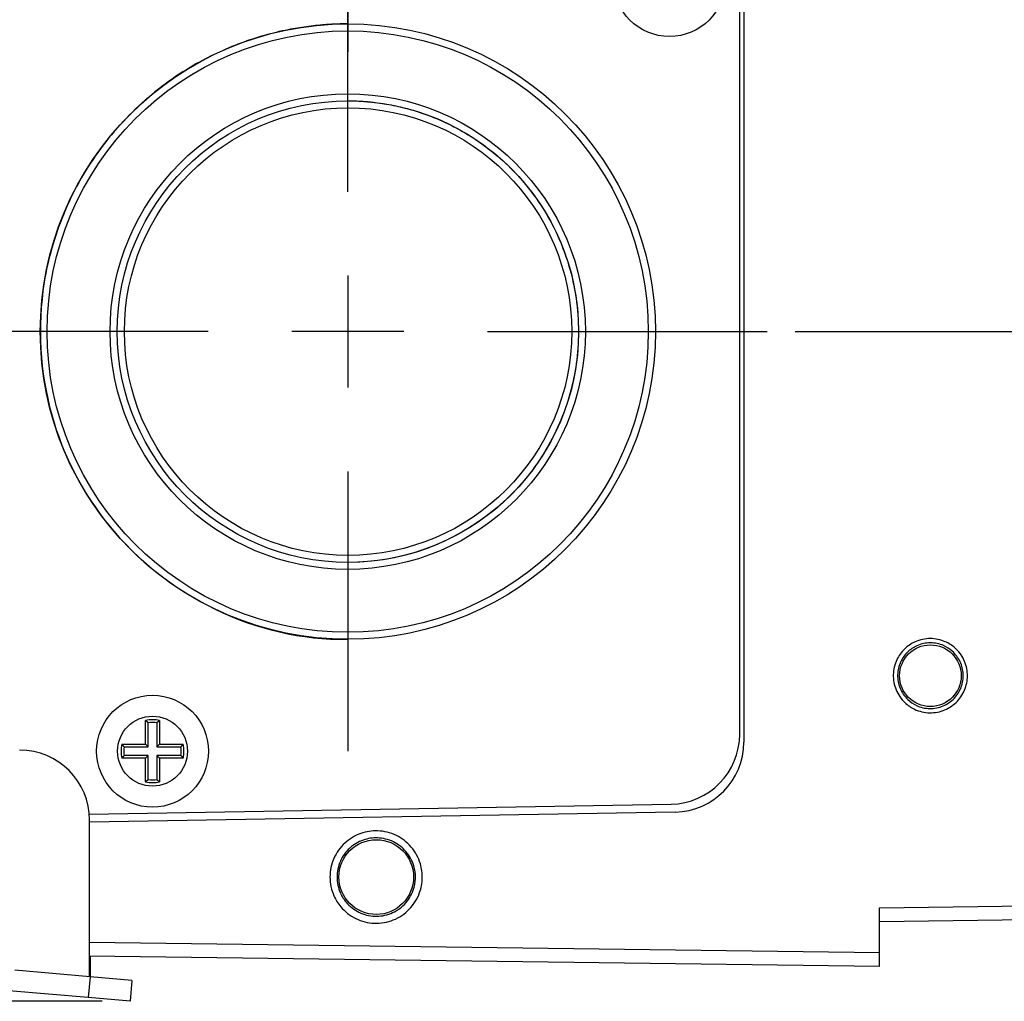
# Model space of a CAD drawing. Extents: x 6 to 291, y 7 to 204.
# Drawn here: x 63 to 80, y 51 to 69 of the extents above; entities that cross this region are included whole.
import ezdxf

# ---------------------------------------------------------------- set-up
doc = ezdxf.new("R2010")
doc.units = 0
doc.layers.get('0').update_dxf_attribs({"linetype": 'CONTINUOUS'})
for name, color, linetype in [('204', 7, 'CONTINUOUS'), ('218', 7, 'CONTINUOUS'), ('219', 7, 'CONTINUOUS'), ('226', 7, 'CONTINUOUS'), ('230', 7, 'CONTINUOUS')]:
    doc.layers.add(name, color=color, linetype=linetype)
doc.styles.get("Standard").update_dxf_attribs({"font": 'monotxt.shx'})
doc.dimstyles.new('DSTYLE3', dxfattribs={"dimtxt": 8, "dimasz": 2, "dimexe": 1.5, "dimexo": 0.5, "dimgap": 1.5, "dimtad": 1, "dimdec": 0, "dimlfac": 4, "dimzin": 3, "dimcen": 0.09, "dimazin": 3, "dimtp": 1, "dimtm": 1, "dimtfac": 1, "dimtdec": 4, "dimtofl": 0, "dimtmove": 0, "dimatfit": 3, "dimtolj": 1, "dimtzin": 0})

# ---------------------------------------------------------------- blocks, each defined once
blk = doc.blocks.new('_AH1')
at = {"color": 0, "linetype": 'CONTINUOUS'}
for p, q in [((-1, 0.166667), (0, 0)), ((-1, 0.166667), (-1, -0.166667)), ((0, 0), (-1, -0.166667)), ((0, 0), (-1, 0))]:
    blk.add_line(p, q, dxfattribs=at)
blk = doc.blocks.new('*D8825')
at = {"layer": '230', "color": 4, "linetype": 'CONTINUOUS'}
for p, q in [((76.387181, 75.640565), (112.50567, 75.640565)), ((111.00567, 75.640565), (111.00567, 69.390565)), ((111.00567, 63.140565), (111.00567, 69.390565)), ((76.387181, 63.140565), (112.50567, 63.140565))]:
    blk.add_line(p, q, dxfattribs=at)
at = {"layer": '230', "color": 4, "xscale": 2, "yscale": 2, "zscale": 2}
for p, rotation in [((111.00567, 75.640565), 90), ((111.00567, 63.140565), 270)]:
    blk.add_blockref('_AH1', p, dxfattribs=dict(at, rotation=rotation))
at = {"layer": '230', "color": 4, "linetype": 'CONTINUOUS'}
blk.add_text('50', height=2, rotation=90, dxfattribs=at).set_placement((109.50467, 67.390565))
blk = doc.blocks.new('*D8858')
at = {"layer": '230', "color": 4, "linetype": 'CONTINUOUS'}
for p, q in [((63.991441, 100.08858), (35.848915, 100.08858)), ((37.348915, 100.08858), (37.348915, 75.629346)), ((37.348915, 51.170109), (37.348915, 75.629346)), ((63.991451, 51.170109), (35.848915, 51.170109))]:
    blk.add_line(p, q, dxfattribs=at)
at = {"layer": '230', "color": 4, "xscale": 2, "yscale": 2, "zscale": 2}
for p, rotation in [((37.348915, 100.08858), 90), ((37.348915, 51.170109), 270)]:
    blk.add_blockref('_AH1', p, dxfattribs=dict(at, rotation=rotation))
at = {"layer": '230', "color": 4, "linetype": 'CONTINUOUS'}
blk.add_text('196', height=2, rotation=90, dxfattribs=at).set_placement((35.847915, 72.629346))

msp = doc.modelspace()

# ---------------------------------------------------------------- linework, layer by layer
at = {"layer": '204', "color": 253, "linetype": 'CONTINUOUS'}
for p, q in [((75.469435, 95.469761), (75.469435, 55.80323)), ((74.241354, 54.55342), (63.768104, 54.371737)), ((77.894435, 52.042854), (77.894435, 52.842178)), ((95.083616, 52.817132), (77.894435, 52.592113)), ((77.894435, 51.792876), (63.768121, 51.9778)), ((77.894435, 51.792876), (77.894435, 52.042854))]:
    msp.add_line(p, q, dxfattribs=at)
at = {"layer": '204', "color": 252, "linetype": 'CONTINUOUS'}
for p, q in [((75.394435, 55.943912), (75.394435, 68.890541)), ((63.763808, 54.512528), (74.166251, 54.694103)), ((63.768123, 51.610174), (63.768103, 54.409002)), ((63.777321, 51.977679), (63.777323, 51.610106)), ((63.768123, 51.610903), (63.777323, 51.610106)), ((63.777323, 51.610106), (63.777295, 51.610107))]:
    msp.add_line(p, q, dxfattribs=at)
at = {"layer": '204', "color": 1, "linetype": 'CONTINUOUS'}
for p, q in [((64.769435, 55.765541), (64.769435, 56.188976)), ((65.019435, 56.188976), (65.019435, 55.765541)), ((64.817554, 55.717422), (64.817554, 56.149144)), ((64.971317, 56.149144), (64.971317, 55.717422)), ((64.346, 55.765541), (64.769435, 55.765541)), ((64.385832, 55.717422), (64.817554, 55.717422)), ((64.817554, 55.717422), (64.769435, 55.765541)), ((64.971317, 55.717422), (65.019435, 55.765541)), ((64.971317, 55.717422), (65.403039, 55.717422)), ((65.019435, 55.765541), (65.442871, 55.765541)), ((64.769435, 55.515541), (64.346, 55.515541)), ((64.817554, 55.56366), (64.385832, 55.56366)), ((64.817554, 55.56366), (64.769435, 55.515541)), ((64.769435, 55.092106), (64.769435, 55.515541)), ((64.817554, 55.131938), (64.817554, 55.56366)), ((65.403039, 55.56366), (64.971317, 55.56366)), ((64.971317, 55.56366), (64.971317, 55.131938)), ((64.971317, 55.56366), (65.019435, 55.515541)), ((65.442871, 55.515541), (65.019435, 55.515541)), ((65.019435, 55.515541), (65.019435, 55.092106))]:
    msp.add_line(p, q, dxfattribs=at)
at = {"layer": '204', "color": 150, "linetype": 'CONTINUOUS'}
for p, q in [((63.776985, 51.609044), (62.429179, 51.726952)), ((64.524132, 51.543683), (63.776985, 51.609044)), ((64.524132, 51.543683), (64.491451, 51.170109)), ((63.744304, 51.235471), (62.323981, 51.359723)), ((64.491451, 51.170109), (63.744304, 51.235471))]:
    msp.add_line(p, q, dxfattribs=at)
at = {"layer": '204', "color": 1, "linetype": 'CONTINUOUS'}
for points in [[(64.817548, 56.149147), (64.816003, 56.150475, 0.00032135), (64.814454, 56.151802, 0.000320405), (64.8129, 56.15313, 0.000319423), (64.811343, 56.154457, 0.000318483), (64.809782, 56.155785, 0.000317509), (64.808217, 56.157113, 0.00031658), (64.806647, 56.15844, 0.000315607), (64.805074, 56.159768, 0.000314668), (64.803496, 56.161095, 0.000313724), (64.801915, 56.162423, 0.000312849), (64.800329, 56.16375, 0.000311832), (64.79874, 56.165078, 0.000310759), (64.797146, 56.166405, 0.000310032), (64.795549, 56.167733, 0.000309675), (64.793947, 56.16906, 0.000307962), (64.792341, 56.170388, 0.000305191), (64.790732, 56.171715, 0.000306903), (64.789118, 56.173043, 0.000312194), (64.787496, 56.174373, 0.00030239), (64.785878, 56.175698, 0.000281567), (64.784265, 56.177015, 0.00030986), (64.782622, 56.178353, 0.000368124), (64.780936, 56.179722, 0.00027848), (64.77935, 56.181008, 0.000095464), (64.777914, 56.18217, 0.00039141), (64.776062, 56.183663, 0.000669597), (64.773196, 56.185962, 0.000325741), (64.769437, 56.188973, 0.000172223)], [(65.019428, 56.188973), (65.017767, 56.187646, 0.000293061), (65.016109, 56.186318, 0.00029391), (65.014455, 56.184991, 0.000294796), (65.012805, 56.183663, 0.00029565), (65.011159, 56.182336, 0.000296544), (65.009517, 56.181008, 0.000297408), (65.007879, 56.17968, 0.000298303), (65.006245, 56.178353, 0.000299157), (65.004616, 56.177025, 0.00030008), (65.00299, 56.175698, 0.000300996), (65.001368, 56.17437, 0.000301848), (64.99975, 56.173043, 0.000302571), (64.998137, 56.171715, 0.000303704), (64.996527, 56.170388, 0.000305133), (64.994921, 56.16906, 0.000305299), (64.993319, 56.167733, 0.000304319), (64.991723, 56.166406, 0.000307884), (64.990128, 56.165078, 0.00031505), (64.988535, 56.163747, 0.000307046), (64.986953, 56.162423, 0.000287509), (64.985384, 56.161106, 0.000318235), (64.983794, 56.159768, 0.000380574), (64.982171, 56.158398, 0.000289899), (64.980651, 56.157113, 0.000099736), (64.979278, 56.15595, 0.000410288), (64.977523, 56.154457, 0.000710096), (64.974833, 56.152158, 0.000349001), (64.971317, 56.149147, 0.00018539)], [(64.385835, 55.71742), (64.384507, 55.718966, -0.00032055), (64.383179, 55.720515, -0.000319608), (64.381851, 55.722069, -0.000318629), (64.380523, 55.723627, -0.000317691), (64.379196, 55.725189, -0.000316721), (64.377868, 55.726755, -0.000315794), (64.37654, 55.728324, -0.000314824), (64.375212, 55.729898, -0.000313888), (64.373884, 55.731476, -0.000312947), (64.372556, 55.733058, -0.000312075), (64.371228, 55.734644, -0.00031106), (64.3699, 55.736234, -0.00030999), (64.368572, 55.737829, -0.000309266), (64.367244, 55.739427, -0.00030891), (64.365915, 55.741029, -0.000307201), (64.364587, 55.742635, -0.000304438), (64.36326, 55.744245, -0.000306146), (64.361931, 55.74586, -0.000311425), (64.360601, 55.747481, -0.000301645), (64.359275, 55.7491, -0.000280874), (64.357958, 55.750713, -0.000309098), (64.356619, 55.752357, -0.00036722), (64.355249, 55.754044, -0.000277796), (64.353963, 55.75563, -0.000095229), (64.3528, 55.757066, -0.00039045), (64.351307, 55.758919, -0.000667956), (64.349007, 55.761785, -0.000324944), (64.345995, 55.765546, -0.000171802)], [(65.403045, 55.71742), (65.404372, 55.718966, 0.000319602), (65.4057, 55.720515, 0.00031866), (65.407027, 55.722069, 0.000317681), (65.408354, 55.723627, 0.000316744), (65.409682, 55.725189, 0.000315774), (65.411009, 55.726755, 0.000314848), (65.412336, 55.728324, 0.000313879), (65.413664, 55.729898, 0.000312943), (65.414991, 55.731476, 0.000312002), (65.416319, 55.733058, 0.000311131), (65.417646, 55.734644, 0.000310117), (65.418974, 55.736234, 0.000309048), (65.420301, 55.737829, 0.000308324), (65.421629, 55.739427, 0.000307967), (65.422956, 55.741029, 0.000306261), (65.424284, 55.742635, 0.000303504), (65.425611, 55.744245, 0.000305205), (65.426939, 55.74586, 0.000310465), (65.428269, 55.747481, 0.000300713), (65.429594, 55.7491, 0.000280005), (65.430911, 55.750713, 0.000308139), (65.432249, 55.752357, 0.000366078), (65.433619, 55.754044, 0.00027693), (65.434905, 55.75563, 0.000094932), (65.436067, 55.757066, 0.00038923), (65.43756, 55.758919, 0.000665861), (65.439859, 55.761785, 0.000323921), (65.442871, 55.765546, 0.00017126)], [(64.385835, 55.563665), (64.384507, 55.562119, 0.000319279), (64.383179, 55.560569, 0.000318344), (64.381851, 55.559015, 0.000317373), (64.380523, 55.557458, 0.000316443), (64.379196, 55.555896, 0.00031548), (64.377868, 55.55433, 0.000314561), (64.37654, 55.552759, 0.000313598), (64.375212, 55.551185, 0.000312669), (64.373884, 55.549607, 0.000311735), (64.372556, 55.548025, 0.00031087), (64.371228, 55.546439, 0.000309863), (64.3699, 55.544849, 0.0003088), (64.368572, 55.543255, 0.000308082), (64.367244, 55.541657, 0.000307731), (64.365915, 55.540054, 0.000306033), (64.364587, 55.538448, 0.000303283), (64.36326, 55.536839, 0.000304988), (64.361931, 55.535224, 0.000310251), (64.360601, 55.533602, 0.000300511), (64.359275, 55.531983, 0.000279821), (64.357958, 55.53037, 0.000307942), (64.356619, 55.528727, 0.000365852), (64.355249, 55.52704, 0.000276765), (64.353963, 55.525454, 0.000094876), (64.3528, 55.524018, 0.000389005), (64.351307, 55.522165, 0.000665499), (64.349007, 55.519299, 0.000323755), (64.345995, 55.515539, 0.000171175)], [(65.403045, 55.563665), (65.404372, 55.562119, -0.000318331), (65.4057, 55.560569, -0.000317397), (65.407027, 55.559015, -0.000316426), (65.408354, 55.557458, -0.000315496), (65.409682, 55.555896, -0.000314534), (65.411009, 55.55433, -0.000313615), (65.412336, 55.552759, -0.000312653), (65.413664, 55.551185, -0.000311724), (65.414991, 55.549607, -0.000310791), (65.416319, 55.548025, -0.000309926), (65.417646, 55.546439, -0.00030892), (65.418974, 55.544849, -0.000307858), (65.420301, 55.543255, -0.00030714), (65.421629, 55.541657, -0.000306788), (65.422956, 55.540054, -0.000305093), (65.424284, 55.538448, -0.00030235), (65.425611, 55.536839, -0.000304047), (65.426939, 55.535224, -0.000309291), (65.428269, 55.533602, -0.00029958), (65.429594, 55.531983, -0.000278952), (65.430911, 55.53037, -0.000306984), (65.432249, 55.528727, -0.00036471), (65.433619, 55.52704, -0.000275899), (65.434905, 55.525454, -0.000094579), (65.436067, 55.524018, -0.000387786), (65.43756, 55.522165, -0.000663404), (65.439859, 55.519299, -0.000322732), (65.442871, 55.515539, -0.000170633)], [(64.817548, 55.131938), (64.816003, 55.13061, -0.000322776), (64.814454, 55.129282, -0.00032183), (64.8129, 55.127955, -0.000320847), (64.811343, 55.126627, -0.000319906), (64.809782, 55.125299, -0.000318931), (64.808217, 55.123972, -0.000318001), (64.806647, 55.122644, -0.000317027), (64.805074, 55.121316, -0.000316086), (64.803496, 55.119989, -0.000315141), (64.801915, 55.118661, -0.000314266), (64.800329, 55.117333, -0.000313247), (64.79874, 55.116006, -0.000312172), (64.797146, 55.114678, -0.000311445), (64.795549, 55.113351, -0.000311089), (64.793947, 55.112023, -0.000309371), (64.792341, 55.110696, -0.00030659), (64.790732, 55.109369, -0.000308313), (64.789118, 55.108041, -0.000313631), (64.787496, 55.106711, -0.000303784), (64.785878, 55.105386, -0.000282868), (64.784265, 55.104069, -0.000311295), (64.782622, 55.102731, -0.000369833), (64.780936, 55.101362, -0.000279775), (64.77935, 55.100076, -0.000095908), (64.777914, 55.098914, -0.000393235), (64.776062, 55.097421, -0.000672729), (64.773196, 55.095123, -0.00032727), (64.769437, 55.092112, -0.000173032)], [(64.971317, 55.131938), (64.972863, 55.13061, 0.000320846), (64.974412, 55.129282, 0.000319911), (64.975966, 55.127955, 0.000318939), (64.977523, 55.126627, 0.000318009), (64.979085, 55.125299, 0.000317046), (64.980651, 55.123972, 0.000316127), (64.98222, 55.122644, 0.000315164), (64.983794, 55.121316, 0.000314234), (64.985371, 55.119989, 0.0003133), (64.986953, 55.118661, 0.000312435), (64.988539, 55.117333, 0.000311427), (64.990128, 55.116006, 0.000310364), (64.991722, 55.114678, 0.000309647), (64.993319, 55.113351, 0.000309298), (64.994921, 55.112023, 0.000307595), (64.996527, 55.110696, 0.000304836), (64.998136, 55.109369, 0.000306554), (64.99975, 55.108041, 0.000311847), (65.001371, 55.106711, 0.000302062), (65.00299, 55.105386, 0.000281269), (65.004602, 55.104069, 0.00030954), (65.006245, 55.102731, 0.000367755), (65.007932, 55.101362, 0.000278209), (65.009517, 55.100076, 0.000095372), (65.010952, 55.098914, 0.000391041), (65.012805, 55.097421, 0.000668998), (65.01567, 55.095123, 0.000325464), (65.019428, 55.092112, 0.00017208)]]:
    msp.add_lwpolyline(points, format="xyb", dxfattribs=at)
at = {"layer": '204', "color": 150, "linetype": 'CONTINUOUS'}
for centre in [(74.138734, 69.415565), (64.894435, 55.640541)]:
    msp.add_circle(centre, 1, dxfattribs=at)
at = {"layer": '204', "color": 30, "linetype": 'CONTINUOUS'}
for centre, radius in [((68.387181, 63.140565), 5.5), ((68.388921, 63.140565), 4.125)]:
    msp.add_circle(centre, radius, dxfattribs=at)
at = {"layer": '204', "color": 253, "linetype": 'CONTINUOUS'}
msp.add_circle((68.894435, 53.390565), 0.668523, dxfattribs=at)
at = {"layer": '204', "color": 1, "linetype": 'CONTINUOUS'}
for radius, start, end in [(0.5625, 77.160412, 102.83959), (0.514381, 81.404161, 98.595839), (0.5625, 167.16041, 192.83959), (0.514381, 171.40416, 188.59584), (0.514381, 351.40416, 368.59584), (0.5625, 347.16041, 372.83959), (0.514381, 261.40416, 278.59584), (0.5625, 257.16041, 282.83959)]:
    msp.add_arc((64.894435, 55.640541), radius, start, end, dxfattribs=at)
at = {"layer": '204', "color": 252, "linetype": 'CONTINUOUS'}
for centre, radius, start, end in [((74.144435, 55.943912), 1.25, 271, 360), ((62.517001, 54.408993), 1.250012, 0.0004079, 89.998917)]:
    msp.add_arc(centre, radius, start, end, dxfattribs=at)
at = {"layer": '204', "color": 253, "linetype": 'CONTINUOUS'}
msp.add_arc((74.219492, 55.803178), 1.249945, 271.00238, 360.00251, dxfattribs=at)
msp.add_ellipse((78.805157, 56.990029), major_axis=(0.55111, 0), ratio=0.9999999, start_param=0, end_param=6.2831853, dxfattribs=at)
at = {"layer": '204', "color": 30, "linetype": 'CONTINUOUS'}
for points, knots in [([(68.386777, 68.640559), (68.386563, 68.640565), (68.386248, 68.640565), (68.385829, 68.640565), (68.385095, 68.640565), (68.383941, 68.640565), (68.382367, 68.640564), (68.380794, 68.640562), (68.378433, 68.640559), (68.375283, 68.640554), (68.371346, 68.640544), (68.367406, 68.640532), (68.361493, 68.640509), (68.353603, 68.640468), (68.343734, 68.6404), (68.333855, 68.640314), (68.31901, 68.640158), (68.299181, 68.639886), (68.274353, 68.639435), (68.249464, 68.63887), (68.211968, 68.637848), (68.161764, 68.63608), (68.098762, 68.63314), (68.035403, 68.629451), (67.939405, 68.622748), (67.810232, 68.611065), (67.647575, 68.59149), (67.483173, 68.56668), (67.231698, 68.520861), (66.892009, 68.43959), (66.467618, 68.301452), (66.043624, 68.123642), (65.406716, 67.790714), (64.605779, 67.199461), (63.783005, 66.238552), (63.198071, 65.104872), (62.795784, 63.512687), (62.959433, 61.559991), (64.450592, 58.762033), (66.735471, 57.614886), (68.386777, 57.640572)], [0, 0, 0, 0, 0.000036592, 0.000054888, 0.000073186, 0.000164681, 0.000256192, 0.000347718, 0.000439259, 0.000668178, 0.000897191, 0.001126299, 0.001355501, 0.001928918, 0.002502926, 0.003077523, 0.003652711, 0.005093259, 0.006537493, 0.007985414, 0.00943702, 0.013082129, 0.016750246, 0.020441345, 0.024155396, 0.033540357, 0.043067713, 0.052736408, 0.062545093, 0.087662165, 0.11360787, 0.14033443, 0.1677803, 0.23888871, 0.31245099, 0.38660017, 0.45937968, 0.59688175, 0.71698066, 1, 1, 1, 1]), ([(68.386777, 67.265561), (68.386979, 67.265565), (68.387289, 67.265565), (68.387702, 67.265565), (68.388425, 67.265565), (68.389561, 67.265565), (68.39111, 67.265563), (68.39266, 67.265561), (68.394985, 67.265558), (68.398087, 67.265551), (68.401966, 67.265538), (68.405847, 67.265522), (68.411673, 67.265492), (68.419449, 67.26544), (68.429178, 67.265351), (68.43892, 67.26524), (68.453567, 67.265037), (68.473141, 67.264685), (68.497663, 67.264099), (68.522263, 67.263364), (68.55937, 67.262033), (68.609111, 67.259725), (68.671594, 67.255879), (68.734519, 67.251042), (68.830106, 67.242215), (68.95897, 67.226762), (69.121313, 67.200758), (69.285516, 67.167632), (69.537132, 67.106049), (69.875682, 66.996128), (70.291921, 66.808997), (70.69764, 66.568492), (71.281475, 66.124067), (71.9392, 65.359653), (72.433297, 64.212516), (72.523599, 63.387197), (72.508438, 62.984023), (72.508362, 62.981906)], [0, 0, 0, 0, 0.0000479561, 0.0000719358, 0.0000959163, 0.0002158351, 0.00033578, 0.0004557508, 0.0005757476, 0.0008758531, 0.0011761211, 0.0014765517, 0.0017771444, 0.0025293367, 0.003282544, 0.0040367662, 0.0047920036, 0.0066845323, 0.0085834029, 0.010488613, 0.012400161, 0.017206689, 0.022052751, 0.026938272, 0.031863157, 0.044346053, 0.057071775, 0.070037079, 0.083237805, 0.1172201, 0.15252979, 0.18901844, 0.22649707, 0.32264738, 0.41930614, 0.51220799, 0.51269726, 0.51269726, 0.51269726, 0.51269726])]:
    msp.add_open_spline(points, degree=3, knots=knots, dxfattribs=at)
at = {"layer": '204', "color": 30, "linetype": 'CONTINUOUS', "extrusion": (0.512697, 0.512697, 0.512697)}
msp.add_open_spline([(72.508362, 62.981906), (72.494225, 62.613685), (72.363573, 61.863669), (71.855704, 60.803775), (70.676803, 59.501236), (69.332627, 59.008769), (68.386777, 59.015571)], degree=3, knots=[0.51269726, 0.51269726, 0.51269726, 0.51269726, 0.59799587, 0.68741792, 0.78206762, 1, 1, 1, 1], dxfattribs=at)
at = {"layer": '204', "color": 253, "linetype": 'CONTINUOUS', "extrusion": (2, 2, 2)}
for points, knots in [([(78.803914, 57.65312), (78.895345, 57.653135), (79.05542, 57.619537), (79.268677, 57.483127), (79.419232, 57.282432), (79.483765, 57.02091), (79.443262, 56.755438), (79.300024, 56.521927), (79.070474, 56.361481), (78.790842, 56.307035), (78.535023, 56.366988), (78.320171, 56.514459), (78.172646, 56.73004), (78.121653, 57.008886), (78.184385, 57.26938), (78.33075, 57.473938), (78.539499, 57.616424), (78.710648, 57.653103), (78.803914, 57.65312)], [2, 2, 2, 2, 4.5527445, 6.4675169, 8.9795586, 11.411939, 13.836512, 16.329782, 18.901124, 21.484787, 24.105428, 26.071154, 28.664384, 31.236835, 33.809285, 35.980058, 38.150276, 40.754086, 40.754086, 40.754086, 40.754086]), ([(78.804901, 57.577132), (78.885862, 57.577153), (79.027596, 57.547408), (79.216422, 57.426632), (79.34973, 57.248932), (79.406871, 57.017372), (79.371008, 56.782315), (79.244177, 56.575558), (79.040925, 56.433499), (78.793334, 56.385298), (78.56683, 56.438386), (78.376603, 56.56896), (78.245987, 56.759836), (78.200839, 57.006725), (78.25638, 57.237365), (78.385969, 57.418481), (78.570794, 57.544642), (78.722329, 57.577122), (78.804901, 57.577132)], [2, 2, 2, 2, 4.5527445, 6.4675169, 8.9795586, 11.411939, 13.836512, 16.329782, 18.901124, 21.484787, 24.105428, 26.071154, 28.664384, 31.236835, 33.809285, 35.980058, 38.150276, 40.754086, 40.754086, 40.754086, 40.754086]), ([(68.067303, 53.390566), (68.067301, 53.50465), (68.115262, 53.73294), (68.317737, 54.015267), (68.604345, 54.186343), (68.934765, 54.236874), (69.261899, 54.156044), (69.539628, 53.941535), (69.693522, 53.659371), (69.732201, 53.368704), (69.678221, 53.07827), (69.50491, 52.799601), (69.20936, 52.601391), (68.861023, 52.54113), (68.51887, 52.627141), (68.272109, 52.820726), (68.108058, 53.0837), (68.067301, 53.275528), (68.067303, 53.390566)], [2, 2, 2, 2, 3.9360859, 5.8721568, 7.7676787, 9.4832798, 11.448859, 13.360555, 15.311436, 16.783593, 18.273414, 20.259603, 22.225703, 24.176861, 26.128032, 28.080242, 29.381861, 31.334104, 31.334104, 31.334104, 31.334104]), ([(68.193929, 53.390566), (68.193926, 53.487377), (68.234625, 53.681101), (68.406439, 53.920685), (68.649651, 54.065866), (68.930047, 54.108757), (69.207663, 54.040172), (69.443357, 53.858138), (69.573961, 53.618685), (69.606787, 53.372013), (69.560976, 53.125539), (69.413893, 52.889052), (69.163076, 52.720852), (68.867468, 52.669723), (68.577117, 52.742722), (68.36772, 52.907003), (68.228511, 53.130163), (68.193926, 53.292946), (68.193929, 53.390566)], [2, 2, 2, 2, 3.9360859, 5.8721568, 7.7676787, 9.4832798, 11.448859, 13.360555, 15.311436, 16.783593, 18.273414, 20.259603, 22.225703, 24.176861, 26.128032, 28.080242, 29.381861, 31.334104, 31.334104, 31.334104, 31.334104])]:
    msp.add_open_spline(points, degree=3, knots=knots, dxfattribs=at)
at = {"layer": '218', "color": 3, "linetype": 'CONTINUOUS'}
for p, q in [((68.387181, 73.140565), (68.387181, 68.140565)), ((68.387181, 65.640565), (68.387181, 70.640565)), ((68.387181, 64.140565), (68.387181, 62.140565)), ((65.887181, 63.140565), (60.887181, 63.140565)), ((69.387181, 63.140565), (67.387181, 63.140565)), ((70.887181, 63.140565), (75.887181, 63.140565)), ((68.387181, 60.640565), (68.387181, 55.640565))]:
    msp.add_line(p, q, dxfattribs=at)
at = {"layer": '219', "color": 253, "linetype": 'CONTINUOUS'}
for p, q in [((77.894435, 52.842178), (95.077071, 53.067111)), ((63.768119, 52.227778), (77.894435, 52.042854))]:
    msp.add_line(p, q, dxfattribs=at)
at = {"layer": '219', "color": 150, "linetype": 'CONTINUOUS'}
msp.add_circle((64.894435, 55.640541), 0.625, dxfattribs=at)
at = {"layer": '219', "color": 30, "linetype": 'CONTINUOUS'}
for centre, major_axis in [((68.385136, 63.140565), (0, -5.375)), ((68.385136, 63.140565), (0, -4.25)), ((68.390863, 63.140565), (0, -4))]:
    msp.add_ellipse(centre, major_axis=major_axis, ratio=0.99991433, start_param=0, end_param=6.2831853, dxfattribs=at)
at = {"layer": '226', "color": 150, "linetype": 'CONTINUOUS'}
msp.add_line((63.776985, 51.609044), (63.744304, 51.235471), dxfattribs=at)

# ---------------------------------------------------------------- dimensions: what is measured, and where the dimension line sits
at = {"layer": '230', "color": 4, "linetype": 'CONTINUOUS'}
for base, p1, p2, picture, middle in [((37.348915, 51.170109), (64.491441, 100.08858), (64.491451, 51.170109), '*D8858', (34.847915, 75.629346)), ((111.00567, 63.140565), (75.887181, 75.640565), (75.887181, 63.140565), '*D8825', (108.50467, 69.390565))]:
    dim = msp.add_linear_dim(base=base, p1=p1, p2=p2, angle=90, dimstyle='DSTYLE3', override={"dimblk": '_AH1', "dimsah": 0}, dxfattribs=at)
    dim.commit()
    dim.dimension.update_dxf_attribs({"geometry": picture, "text_midpoint": middle, "dimtype": 128})

doc.saveas('drawing.dxf')
